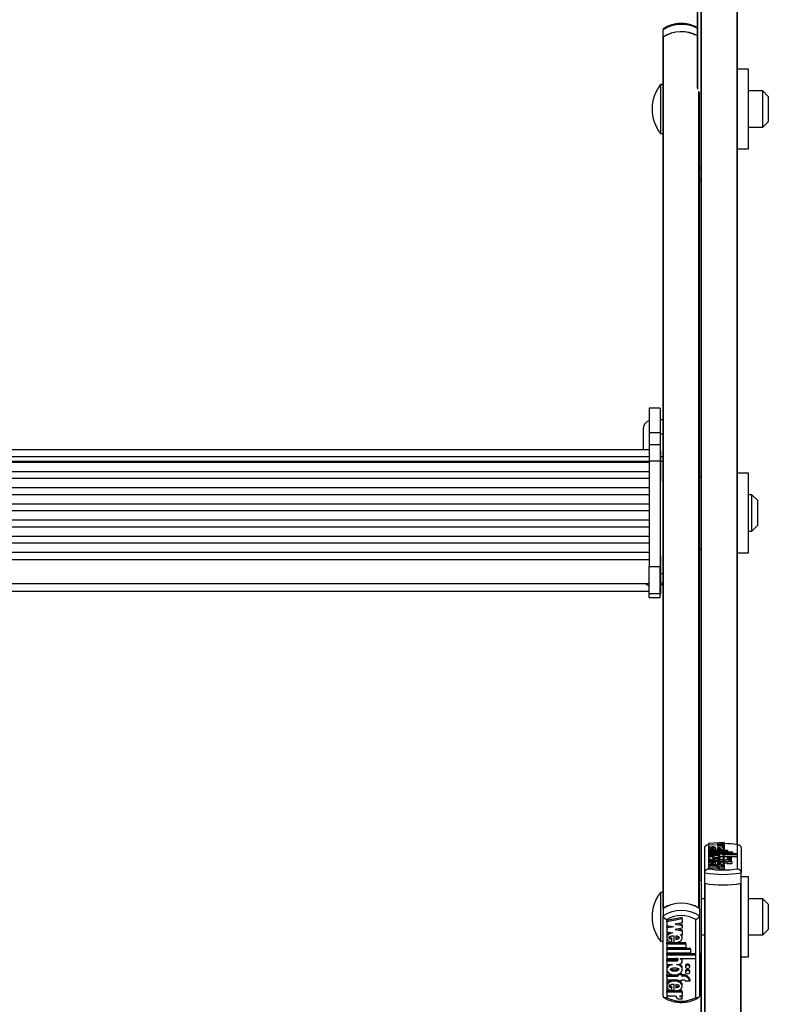
# Model space of a CAD drawing. Units: millimetres. Extents: x 5 to 415, y 4 to 293.
# Drawn here: x 53 to 66, y 66 to 85 of the extents above; entities that cross this region are included whole.
import ezdxf

# ---------------------------------------------------------------- set-up
doc = ezdxf.new("R2010")
doc.units = ezdxf.units.MM

msp = doc.modelspace()

# ---------------------------------------------------------------- linework, layer by layer
at = {"color": 7, "linetype": 'Continuous', "lineweight": 25}
for p, q in [((65.16846, 68.75219), (65.16846, 86.83845)), ((65.83513, 69.41001), (65.83513, 86.83845)), ((65.10179, 83.31709), (65.10179, 85.55552)), ((64.46846, 84.25899), (64.46846, 84.39399)), ((64.46846, 84.25899), (64.46846, 84.25253)), ((64.46846, 76.53191), (64.46846, 84.25253)), ((64.47503, 68.24377), (64.47503, 84.26347)), ((66.03513, 83.66858), (65.83513, 83.66858)), ((66.03513, 82.20192), (66.03513, 83.66858)), ((64.46846, 83.38525), (64.42179, 83.38525)), ((64.42179, 83.38525), (64.42179, 83.3453)), ((64.42179, 83.3453), (64.42179, 82.48525)), ((66.30179, 83.26858), (66.03513, 83.26858)), ((66.40179, 83.16858), (66.30179, 83.26858)), ((66.30179, 82.60192), (66.30179, 83.26858)), ((65.13513, 68.23929), (65.13513, 83.24643)), ((66.40179, 83.16858), (66.40179, 82.70192)), ((66.03513, 82.60192), (66.30179, 82.60192)), ((66.30179, 82.60192), (66.40179, 82.70192)), ((64.42179, 82.48525), (64.46846, 82.48525)), ((65.83513, 82.20192), (66.03513, 82.20192)), ((65.16846, 81.85166), (65.13155, 81.85773)), ((65.13513, 81.85709), (65.16846, 81.85166)), ((64.41513, 77.43487), (64.21513, 77.43487)), ((64.21513, 77.43487), (64.21513, 76.99194)), ((64.41513, 77.43487), (64.41513, 76.99194)), ((64.46846, 77.21932), (64.41513, 77.21932)), ((64.10179, 77.05266), (64.10179, 76.72541)), ((64.21513, 76.99194), (64.41513, 76.99194)), ((64.21513, 76.99194), (64.21513, 76.76853)), ((64.41513, 76.99194), (64.41513, 76.76853)), ((64.46846, 76.95732), (64.41513, 76.95732)), ((64.21513, 76.76853), (64.41513, 76.76853)), ((64.21513, 76.76853), (64.21513, 76.46579)), ((64.41513, 76.76853), (64.41513, 76.46579)), ((64.21513, 76.66822), (41.08179, 76.66822)), ((64.10179, 76.72541), (64.10179, 76.71932)), ((64.42846, 76.64803), (64.41513, 76.64803)), ((64.42846, 76.55369), (64.42846, 76.64803)), ((41.08179, 76.54728), (64.21513, 76.54728)), ((41.08179, 76.46169), (64.21513, 76.46169)), ((64.21513, 76.43904), (41.08179, 76.43904)), ((64.21513, 76.46579), (64.41513, 76.46579)), ((64.21513, 76.46579), (64.21513, 74.52354)), ((64.41513, 76.46579), (64.41513, 74.52354)), ((64.42846, 76.08803), (64.42846, 76.55369)), ((64.46846, 76.54155), (64.42846, 76.54155)), ((64.46846, 76.45424), (64.46846, 76.53191)), ((64.46846, 74.39053), (64.46846, 76.45424)), ((41.08179, 76.2727), (64.21513, 76.2727)), ((66.03513, 76.24372), (65.83513, 76.24372)), ((66.03513, 74.77705), (66.03513, 76.24372)), ((64.21513, 76.1419), (41.08179, 76.1419)), ((64.41513, 76.08803), (64.42846, 76.08803)), ((65.16846, 76.17705), (65.13513, 76.17705)), ((41.08179, 75.97556), (64.21513, 75.97556)), ((64.21513, 75.84476), (41.08179, 75.84476)), ((41.08179, 75.67842), (64.21513, 75.67842)), ((66.10179, 75.84372), (66.03513, 75.84372)), ((66.20179, 75.74372), (66.10179, 75.84372)), ((66.10179, 75.17705), (66.10179, 75.84372)), ((66.20179, 75.74372), (66.20179, 75.27705)), ((64.21513, 75.54761), (41.08179, 75.54761)), ((41.08179, 75.38127), (64.21513, 75.38127)), ((64.21513, 75.25047), (41.08179, 75.25047)), ((66.03513, 75.17705), (66.10179, 75.17705)), ((66.10179, 75.17705), (66.20179, 75.27705)), ((41.08179, 75.08413), (64.21513, 75.08413)), ((64.21513, 74.95333), (41.08179, 74.95333)), ((41.08179, 74.78699), (64.21513, 74.78699)), ((65.13513, 74.84372), (65.16846, 74.84372)), ((65.83513, 74.77705), (66.03513, 74.77705)), ((41.08179, 74.65591), (64.21513, 74.65591)), ((64.42846, 74.72447), (64.41513, 74.72447)), ((64.42846, 74.63013), (64.42846, 74.72447)), ((64.42846, 74.16447), (64.42846, 74.63013)), ((64.21513, 74.0281), (64.21513, 74.52354)), ((64.21513, 74.52354), (64.41513, 74.52354)), ((64.41513, 74.0281), (64.41513, 74.52354)), ((64.46846, 74.30502), (64.46846, 74.39053)), ((64.46846, 68.23929), (64.46846, 74.30502)), ((41.08179, 74.21114), (64.21513, 74.21114)), ((41.08179, 74.07216), (64.21513, 74.07216)), ((64.41513, 74.16447), (64.42846, 74.16447)), ((64.46846, 74.18986), (64.42846, 74.18986)), ((64.42846, 74.02549), (64.42846, 74.16447)), ((64.21513, 74.0281), (64.41513, 74.0281)), ((64.21513, 73.95675), (64.21513, 74.0281)), ((64.21513, 73.95675), (64.41513, 73.95675)), ((64.41513, 73.95675), (64.41513, 74.0281)), ((64.41513, 74.02549), (64.42846, 74.02549)), ((65.23513, 68.89655), (65.23513, 69.35194)), ((65.30179, 69.41001), (65.30179, 68.96832)), ((65.58891, 69.45336), (65.30312, 69.43606)), ((65.30312, 69.43606), (65.30312, 69.41564)), ((65.30312, 69.41564), (65.43316, 69.40777)), ((65.30312, 69.41564), (65.30312, 69.3999)), ((65.43316, 69.40777), (65.30312, 69.3999)), ((65.30312, 69.3999), (65.30312, 69.37948)), ((65.30312, 69.37948), (65.41394, 69.37278)), ((65.30312, 69.37948), (65.30312, 69.34702)), ((65.30312, 69.34985), (65.30312, 69.31168)), ((65.39498, 69.31994), (65.39498, 69.33723)), ((65.43916, 69.3181), (65.43916, 69.35534)), ((65.58891, 69.43094), (65.45887, 69.42307)), ((65.45887, 69.42307), (65.58891, 69.41519)), ((65.58891, 69.40024), (65.45887, 69.39237)), ((65.45887, 69.39237), (65.58891, 69.38449)), ((65.46791, 69.35487), (65.46791, 69.3367)), ((65.55172, 69.36444), (65.58891, 69.36219)), ((65.58891, 69.45336), (65.58891, 69.43094)), ((65.58891, 69.43094), (65.58891, 69.41519)), ((65.58891, 69.41519), (65.58891, 69.40024)), ((65.58891, 69.40024), (65.58891, 69.38449)), ((65.58891, 69.38449), (65.58891, 69.36219)), ((65.58891, 69.36219), (65.58891, 69.32973)), ((65.58891, 69.31168), (65.58891, 69.34985)), ((65.83513, 68.96832), (65.83513, 69.41001)), ((65.90179, 69.35194), (65.90179, 68.89655)), ((65.30312, 69.31168), (65.30312, 69.29121)), ((65.30312, 69.31168), (65.65112, 69.31168)), ((65.30312, 69.29121), (65.30312, 69.2803)), ((65.30312, 69.29121), (65.65112, 69.29121)), ((65.30312, 69.2803), (65.74112, 69.2803)), ((65.30312, 69.2803), (65.30312, 69.25983)), ((65.30312, 69.25983), (65.30312, 69.24891)), ((65.30312, 69.25983), (65.74112, 69.25983)), ((65.30312, 69.24891), (65.30312, 69.22845)), ((65.30312, 69.24891), (65.8305, 69.24891)), ((65.30312, 69.22845), (65.47001, 69.22845)), ((65.30312, 69.22845), (65.30312, 69.2148)), ((65.30312, 69.2148), (65.30312, 69.19434)), ((65.30312, 69.2148), (65.46912, 69.2148)), ((65.30312, 69.19434), (65.40926, 69.19434)), ((65.30312, 69.19434), (65.30312, 69.16188)), ((65.30312, 69.16974), (65.30312, 69.12917)), ((65.43916, 69.32288), (65.38509, 69.32099)), ((65.39498, 69.31994), (65.39498, 69.31168)), ((65.43916, 69.3181), (65.43916, 69.31168)), ((65.48276, 69.19434), (65.51391, 69.19434)), ((65.55033, 69.22845), (65.8305, 69.22845)), ((65.55033, 69.22845), (65.55033, 69.2263)), ((65.58891, 69.17893), (65.58891, 69.21139)), ((65.58891, 69.19599), (65.8305, 69.19599)), ((65.58891, 69.12917), (65.58891, 69.16974)), ((65.64591, 69.18069), (65.64591, 69.15067)), ((65.64591, 69.15067), (65.64591, 69.1266)), ((65.65112, 69.31168), (65.65112, 69.29121)), ((65.65112, 69.29121), (65.65112, 69.2803)), ((65.72391, 69.15067), (65.72391, 69.18069)), ((65.72391, 69.11821), (65.72391, 69.15067)), ((65.74112, 69.2803), (65.74112, 69.25983)), ((65.74112, 69.25983), (65.74112, 69.24891)), ((65.8305, 69.24891), (65.8305, 69.22845)), ((65.8305, 69.22845), (65.8305, 69.19599)), ((65.30312, 69.12884), (65.30312, 69.10701)), ((65.30312, 69.12884), (65.50491, 69.12884)), ((65.30312, 69.10701), (65.50491, 69.10701)), ((65.30312, 69.10701), (65.30312, 69.07455)), ((65.30312, 69.07559), (65.30312, 69.03714)), ((65.30312, 69.03714), (65.30312, 69.01535)), ((65.58891, 69.03714), (65.30312, 69.03714)), ((65.45897, 69.01535), (65.30312, 69.01535)), ((65.30312, 69.01535), (65.30312, 68.98289)), ((65.45897, 68.98289), (65.30312, 68.98289)), ((65.30529, 69.13319), (65.30435, 69.1294)), ((65.39498, 69.04545), (65.39498, 69.06293)), ((65.43916, 69.04865), (65.39498, 69.04711)), ((65.39498, 69.04545), (65.39498, 69.03714)), ((65.43916, 69.0436), (65.43916, 69.08111)), ((65.43916, 69.0436), (65.43916, 69.03714)), ((65.45897, 69.01535), (65.45897, 68.98289)), ((65.46791, 69.08064), (65.46791, 69.06243)), ((65.58914, 68.99674), (65.49914, 68.99674)), ((65.49914, 68.99674), (65.49914, 68.96428)), ((65.50491, 69.13498), (65.50491, 69.12884)), ((65.57691, 69.13498), (65.50491, 69.13498)), ((65.50491, 69.10701), (65.50491, 69.10087)), ((65.57691, 69.10087), (65.50491, 69.10087)), ((65.58891, 69.01535), (65.53811, 69.01535)), ((65.57691, 69.13498), (65.57691, 69.12884)), ((65.57691, 69.12884), (65.59491, 69.12884)), ((65.57691, 69.10701), (65.59491, 69.10701)), ((65.57691, 69.10701), (65.57691, 69.10087)), ((65.57691, 69.10087), (65.57691, 69.08157)), ((65.58753, 69.03623), (65.58666, 69.03904)), ((65.58891, 69.03714), (65.58891, 69.07559)), ((65.58891, 69.07455), (65.59491, 69.07455)), ((65.58891, 69.03714), (65.58891, 69.01535)), ((65.58891, 69.01535), (65.58891, 68.99837)), ((65.58914, 68.99674), (65.58914, 68.96428)), ((65.59491, 69.10701), (65.59491, 69.07455)), ((65.6406, 69.10087), (65.73116, 69.10087)), ((65.6406, 69.10087), (65.6406, 69.06841)), ((65.6406, 69.06841), (65.73116, 69.06841)), ((65.73116, 69.10087), (65.73116, 69.06841)), ((65.23513, 68.70179), (65.23513, 68.89655)), ((65.58914, 68.96428), (65.49914, 68.96428)), ((65.90179, 68.70179), (65.90179, 68.89655)), ((66.03513, 68.81886), (65.90179, 68.81886)), ((66.03513, 67.35219), (66.03513, 68.81886)), ((65.16846, 68.75219), (65.13513, 68.75219)), ((65.16846, 68.75219), (65.16846, 67.41886)), ((65.23513, 51.21528), (65.23513, 68.70179)), ((65.90179, 51.21528), (65.90179, 68.70179)), ((64.46846, 68.53553), (64.42179, 68.53553)), ((64.42179, 68.53553), (64.42179, 67.63553)), ((65.23513, 68.41886), (65.16846, 68.41886)), ((66.30179, 68.41886), (66.03513, 68.41886)), ((66.40179, 68.31886), (66.30179, 68.41886)), ((66.30179, 67.75219), (66.30179, 68.41886)), ((66.40179, 68.31886), (66.40179, 67.85614)), ((64.46846, 68.23929), (64.46846, 68.1043)), ((64.46846, 66.62678), (64.46846, 68.1043)), ((64.82224, 68.07239), (64.53645, 68.01627)), ((64.82224, 68.04989), (64.82224, 68.07239)), ((65.13513, 68.23929), (65.13513, 68.1043)), ((65.13513, 68.1043), (65.13513, 66.62678)), ((64.53513, 68.03708), (64.53513, 66.604)), ((64.82224, 68.04989), (64.53645, 67.99377)), ((64.53645, 67.99377), (64.53645, 68.01627)), ((64.53645, 67.99377), (64.53645, 67.92753)), ((64.53645, 67.92753), (64.66649, 67.90199)), ((64.6092, 67.91324), (64.53645, 67.89895)), ((64.66649, 67.90199), (64.53645, 67.87645)), ((64.53645, 67.87645), (64.53645, 67.89895)), ((64.82224, 67.97716), (64.6922, 67.95162)), ((64.6922, 67.95162), (64.82224, 67.92608)), ((64.74948, 67.96287), (64.82224, 67.94858)), ((64.82224, 68.04989), (64.82224, 67.97716)), ((64.82224, 67.92608), (64.82224, 67.94858)), ((64.82224, 67.92608), (64.82224, 67.87755)), ((65.06846, 66.604), (65.06846, 68.03708)), ((64.53645, 67.87645), (64.53645, 67.81021)), ((64.53645, 67.81021), (64.64727, 67.78845)), ((64.53645, 67.7262), (64.53645, 67.69808)), ((64.67249, 67.61106), (64.67249, 67.73188)), ((64.82224, 67.87755), (64.6922, 67.85201)), ((64.6922, 67.85201), (64.82224, 67.82647)), ((64.70124, 67.73037), (64.70124, 67.67141)), ((64.74948, 67.86326), (64.82224, 67.84897)), ((64.78505, 67.76139), (64.82224, 67.75409)), ((64.82224, 67.82647), (64.82224, 67.84897)), ((64.82224, 67.82647), (64.82224, 67.75409)), ((64.82224, 67.69808), (64.82224, 67.7262)), ((65.16846, 67.75219), (65.23513, 67.75219)), ((66.03513, 67.75219), (66.30179, 67.75219)), ((66.30179, 67.75219), (66.40179, 67.85219)), ((66.40179, 67.85614), (66.40179, 67.85219)), ((64.42179, 67.63553), (64.46846, 67.63553)), ((64.53645, 67.61272), (64.67249, 67.61272)), ((64.53645, 67.59022), (64.53645, 67.61272)), ((64.53645, 67.59022), (64.53645, 67.52381)), ((64.53645, 67.59022), (64.88445, 67.59022)), ((64.53645, 67.52381), (64.88445, 67.52381)), ((64.62831, 67.67312), (64.62831, 67.69562)), ((64.62831, 67.61702), (64.62831, 67.67312)), ((64.69785, 67.61272), (64.88445, 67.61272)), ((64.88445, 67.59022), (64.88445, 67.61272)), ((64.88445, 67.59022), (64.88445, 67.52381)), ((64.53645, 67.5109), (64.97445, 67.5109)), ((64.53645, 67.4884), (64.53645, 67.5109)), ((64.53645, 67.4884), (64.97445, 67.4884)), ((64.53645, 67.4884), (64.53645, 67.42199)), ((64.53645, 67.42199), (64.97445, 67.42199)), ((64.53645, 67.40908), (65.06383, 67.40908)), ((64.53645, 67.38658), (64.53645, 67.40908)), ((64.53645, 67.38658), (64.53645, 67.32018)), ((64.53645, 67.38658), (65.06383, 67.38658)), ((64.97445, 67.4884), (64.97445, 67.5109)), ((64.97445, 67.4884), (64.97445, 67.42199)), ((65.06383, 67.38658), (65.06383, 67.40908)), ((65.06383, 67.38658), (65.06383, 67.32018)), ((65.13513, 67.41886), (65.16846, 67.41886)), ((65.16846, 65.18043), (65.16846, 67.41886)), ((65.90179, 67.35219), (66.03513, 67.35219)), ((64.53645, 67.32018), (64.70335, 67.32018)), ((64.53645, 67.2984), (64.70245, 67.2984)), ((64.53645, 67.2759), (64.53645, 67.2984)), ((64.53645, 67.2759), (64.53645, 67.2095)), ((64.53645, 67.2759), (64.70245, 67.2759)), ((64.53645, 67.2095), (64.64259, 67.2095)), ((64.70245, 67.2759), (64.70245, 67.2984)), ((64.7161, 67.2095), (64.74724, 67.2095)), ((64.78366, 67.32018), (65.06383, 67.32018)), ((64.78366, 67.32018), (64.78366, 67.31322)), ((64.82225, 67.26484), (64.82225, 67.28734)), ((64.87924, 67.18773), (64.87924, 67.16523)), ((64.95724, 67.16523), (64.95724, 67.18773)), ((64.53645, 67.14184), (64.53645, 67.11372)), ((64.53645, 67.0195), (64.73824, 67.0195)), ((64.53645, 66.997), (64.53645, 67.0195)), ((64.53645, 66.997), (64.53645, 66.92617)), ((64.53645, 66.997), (64.73824, 66.997)), ((64.73824, 67.01692), (64.73824, 67.02996)), ((64.81024, 67.01692), (64.73824, 67.01692)), ((64.73824, 67.01692), (64.73824, 66.997)), ((64.81024, 67.03942), (64.76172, 67.03942)), ((64.81024, 67.01692), (64.81024, 67.03942)), ((64.81024, 67.0195), (64.82824, 67.0195)), ((64.81024, 67.01692), (64.81024, 66.997)), ((64.81024, 66.997), (64.82824, 66.997)), ((64.82224, 67.11372), (64.82224, 67.14184)), ((64.82824, 66.997), (64.82824, 67.0195)), ((64.87924, 67.09033), (64.87924, 67.06783)), ((64.95724, 67.06783), (64.95724, 67.09033)), ((64.53645, 66.92617), (64.73824, 66.92617)), ((64.53645, 66.83638), (64.53645, 66.80826)), ((64.62831, 66.78315), (64.62831, 66.80565)), ((64.67249, 66.72043), (64.67249, 66.84212)), ((64.70124, 66.8406), (64.70124, 66.78154)), ((64.73824, 66.92617), (64.73824, 66.90625)), ((64.81024, 66.90625), (64.73824, 66.90625)), ((64.81024, 66.92617), (64.82824, 66.92617)), ((64.81024, 66.92617), (64.81024, 66.90625)), ((64.82224, 66.80826), (64.82224, 66.83638)), ((64.87393, 66.90625), (64.96449, 66.90625)), ((64.96449, 66.90625), (64.96449, 66.92875)), ((64.67249, 66.72197), (64.53645, 66.72197)), ((64.53645, 66.69947), (64.53645, 66.72197)), ((64.53645, 66.69947), (64.53645, 66.62876)), ((64.82224, 66.69947), (64.53645, 66.69947)), ((64.6923, 66.62876), (64.53645, 66.62876)), ((64.62831, 66.72644), (64.62831, 66.78315)), ((64.82224, 66.72197), (64.6894, 66.72197)), ((64.82224, 66.62876), (64.77144, 66.62876)), ((64.82224, 66.69947), (64.82224, 66.72197)), ((64.82224, 66.69947), (64.82224, 66.62876)), ((64.82247, 66.5684), (64.73247, 66.5684)), ((64.82247, 66.5684), (64.82247, 66.5909))]:
    msp.add_line(p, q, dxfattribs=at)
at = {"color": 8, "linetype": 'Continuous', "lineweight": 25}
for p, q in [((65.17503, 68.41886), (65.17503, 86.83707)), ((65.82855, 69.41122), (65.82855, 86.83707)), ((65.10836, 83.29977), (65.10836, 85.88885)), ((65.12855, 68.24377), (65.12855, 83.26703)), ((65.13513, 81.66233), (65.16846, 81.6569)), ((64.46846, 76.45424), (64.42846, 76.45424)), ((64.46846, 74.39053), (64.42846, 74.39053)), ((64.46846, 74.21674), (64.42846, 74.21674)), ((65.47001, 69.22845), (65.47001, 69.21483)), ((65.2417, 51.24245), (65.2417, 68.70041)), ((65.89522, 51.24249), (65.89522, 68.70041)), ((65.17503, 65.16311), (65.17503, 67.75219))]:
    msp.add_line(p, q, dxfattribs=at)
at = {"color": 7, "linetype": 'Continuous', "lineweight": 25, "flags": 128}
for points in [[(64.10179, 76.71932), (64.10499, 76.68681), (64.11077, 76.66535)], [(65.51391, 69.19434), (65.53816, 69.19525), (65.55981, 69.1979), (65.57653, 69.202), (65.58651, 69.20711), (65.5887, 69.21268), (65.58284, 69.21812), (65.56958, 69.22282), (65.55033, 69.2263)], [(65.58387, 69.17278), (65.58651, 69.17465), (65.58891, 69.17893)], [(65.64591, 69.18069), (65.64887, 69.1773), (65.65733, 69.17442), (65.66998, 69.1725), (65.68491, 69.17182), (65.69983, 69.1725), (65.71248, 69.17442), (65.72094, 69.1773), (65.72391, 69.18069), (65.72094, 69.18409), (65.71248, 69.18696), (65.69983, 69.18889), (65.68491, 69.18956), (65.66998, 69.18889), (65.65733, 69.18696), (65.64887, 69.18409), (65.64591, 69.18069)], [(65.64591, 69.15067), (65.64887, 69.14728), (65.65733, 69.1444), (65.66998, 69.14248), (65.68491, 69.1418), (65.69983, 69.14248), (65.71248, 69.1444), (65.72094, 69.14728), (65.72391, 69.15067), (65.72094, 69.15407), (65.71248, 69.15694), (65.69983, 69.15887), (65.68491, 69.15954), (65.66998, 69.15887), (65.65733, 69.15694), (65.64887, 69.15407), (65.64591, 69.15067)], [(65.49914, 68.99674), (65.49853, 68.99942), (65.49657, 69.00207), (65.49328, 69.00465), (65.4887, 69.00712), (65.48289, 69.00946), (65.47593, 69.01163), (65.46792, 69.0136), (65.45897, 69.01535)], [(65.49914, 68.96428), (65.49853, 68.96696), (65.49657, 68.96961), (65.49328, 68.97219), (65.4887, 68.97466), (65.48289, 68.977), (65.47593, 68.97917), (65.46792, 68.98114), (65.45897, 68.98289)], [(65.58914, 68.99674), (65.58834, 68.99963), (65.58576, 69.00246), (65.58145, 69.00518), (65.5755, 69.00773), (65.56803, 69.01007), (65.55919, 69.01214), (65.54915, 69.01392), (65.53811, 69.01535)], [(65.7135, 69.11218), (65.72094, 69.11482), (65.72391, 69.11821)], [(64.74724, 67.2095), (64.7715, 67.21247), (64.79315, 67.22107), (64.80986, 67.23438), (64.81985, 67.25096), (64.82203, 67.26903), (64.81617, 67.28665), (64.80291, 67.30193), (64.78366, 67.31322)], [(64.95724, 67.18773), (64.95427, 67.19874), (64.94582, 67.20807), (64.93316, 67.21431), (64.91824, 67.2165), (64.90331, 67.21431), (64.89066, 67.20807), (64.88221, 67.19874), (64.87924, 67.18773)], [(64.87924, 67.16523), (64.88221, 67.15422), (64.89066, 67.14488), (64.90331, 67.13864), (64.91824, 67.13645), (64.93316, 67.13864), (64.94582, 67.14488), (64.95427, 67.15422), (64.95724, 67.16523), (64.95427, 67.17624), (64.94582, 67.18557), (64.93316, 67.19181), (64.91824, 67.194), (64.90331, 67.19181), (64.89066, 67.18557), (64.88221, 67.17624), (64.87924, 67.16523)], [(64.95724, 67.09033), (64.95427, 67.10134), (64.94582, 67.11068), (64.93316, 67.11692), (64.91824, 67.11911), (64.90331, 67.11692), (64.89066, 67.11068), (64.88221, 67.10134), (64.87924, 67.09033)], [(64.87924, 67.06783), (64.88221, 67.05682), (64.89066, 67.04749), (64.90331, 67.04125), (64.91824, 67.03906), (64.93316, 67.04125), (64.94582, 67.04749), (64.95427, 67.05682), (64.95724, 67.06783), (64.95427, 67.07885), (64.94582, 67.08818), (64.93316, 67.09442), (64.91824, 67.09661), (64.90331, 67.09442), (64.89066, 67.08818), (64.88221, 67.07885), (64.87924, 67.06783)]]:
    msp.add_lwpolyline(points, dxfattribs=at)
at = {"color": 8, "linetype": 'Continuous', "lineweight": 25}
msp.add_arc((64.80276, 83.87555), 0.61688, 61.003949, 122.81455, dxfattribs=at)
at = {"color": 7, "linetype": 'Continuous', "lineweight": 25}
for centre, radius, start, end in [((64.80276, 83.74055), 0.61688, 61.003949, 122.81455), ((64.80255, 83.73917), 0.61819, 61.048795, 121.99233), ((64.48189, 84.2519), 0.01345, 120.687593, 177.307585), ((65.00082, 82.93525), 0.73333, 142.147097, 217.852903), ((64.26846, 77.05266), 0.16667, 108.662925, 180), ((64.26846, 74.32715), 0.16667, 224.113813, 251.337075), ((65.58279, 67.94834), 1.48329, 80.20537, 89.763841), ((65.56846, 70.56016), 1.61402, 260.490063, 279.509937), ((65.62297, 68.9197), 0.21102, 59.156129, 97.641806), ((65.59981, 68.97042), 0.13668, 72.637058, 92.056962), ((65.59981, 68.93796), 0.13668, 72.637058, 92.056962), ((65.56846, 70.68364), 1.81791, 259.434396, 280.565604), ((65.56846, 70.48888), 1.81791, 259.434396, 280.565604), ((65.56846, 70.50379), 1.83274, 259.729716, 280.270284), ((65.00082, 68.08553), 0.73333, 142.147097, 217.852903), ((64.80179, 67.72497), 0.61289, 57.052465, 122.947535), ((64.80179, 67.72277), 0.61499, 57.90485, 122.09515), ((64.80179, 67.58998), 0.61289, 57.052465, 122.947535), ((64.80179, 67.57288), 0.53535, 60.124535, 119.875465), ((64.77624, 67.28652), 0.04601, 1.019517, 47.019198), ((64.84172, 66.89209), 0.12813, 16.6272, 96.040164), ((64.84172, 66.86959), 0.12813, 16.6272, 96.040164), ((64.8306, 66.86921), 0.05701, 40.519112, 92.36959), ((64.66166, 66.56483), 0.0709, 2.890739, 64.395706), ((64.75461, 66.56279), 0.06809, 4.73017, 75.689592), ((64.7664, 66.58996), 0.05608, 0.965113, 43.793558), ((64.80179, 67.06821), 0.53535, 240.124535, 299.875465)]:
    msp.add_arc(centre, radius, start, end, dxfattribs=at)
for points, knots in [([(64.48003, 84.41546), (64.47854, 84.41441), (64.47517, 84.41201), (64.47156, 84.40707), (64.46894, 84.40099), (64.46862, 84.39634), (64.46846, 84.39399)], [0, 0, 0, 0, 0.20825112, 0.47363241, 0.7339294, 1, 1, 1, 1]), ([(65.10179, 84.42882), (65.09698, 84.43191), (65.06607, 84.45173), (65.00026, 84.47901), (64.90352, 84.50359), (64.80163, 84.51162), (64.69962, 84.50347), (64.6019, 84.47892), (64.52626, 84.44589), (64.4865, 84.41965), (64.4729, 84.41068)], [0, 0, 0, 0, 0.02730484, 0.17541266, 0.32405157, 0.47301867, 0.62225483, 0.77186573, 0.92195904, 1, 1, 1, 1]), ([(65.16846, 81.61076), (65.16831, 81.61075), (65.16488, 81.61039), (65.15806, 81.61018), (65.14812, 81.6115), (65.14034, 81.61348), (65.13621, 81.61563), (65.13513, 81.6162)], [0, 0, 0, 0, 0.01254559, 0.29820993, 0.58931292, 0.89200983, 1, 1, 1, 1]), ([(65.23513, 69.35194), (65.23528, 69.35531), (65.2356, 69.36213), (65.23816, 69.37182), (65.24215, 69.38084), (65.24757, 69.38893), (65.25374, 69.39538), (65.25888, 69.39934), (65.26234, 69.40157), (65.26526, 69.40328), (65.26912, 69.40519), (65.27397, 69.4071), (65.27817, 69.40834), (65.28154, 69.40911), (65.2848, 69.40971), (65.28886, 69.41022), (65.29381, 69.41046), (65.29799, 69.41035), (65.30066, 69.41013), (65.30165, 69.41003), (65.30179, 69.41001)], [0, 0, 0, 0, 0.09489084, 0.19190422, 0.28674216, 0.38351588, 0.48148977, 0.55620632, 0.58135264, 0.6076063, 0.66030643, 0.7136571, 0.76765906, 0.79476521, 0.81956267, 0.86929831, 0.91951216, 0.97020712, 0.99563355, 1, 1, 1, 1]), ([(65.41394, 69.37278), (65.3995, 69.37185), (65.37126, 69.37004), (65.336, 69.3642), (65.31191, 69.35656), (65.30093, 69.34777), (65.30542, 69.33873), (65.32407, 69.33051), (65.35474, 69.32372), (65.38133, 69.32122), (65.39498, 69.31994)], [0, 0, 0, 0, 0.13533358, 0.26452119, 0.38686998, 0.50444737, 0.62090665, 0.74090314, 0.86692376, 1, 1, 1, 1]), ([(65.43916, 69.35534), (65.41753, 69.35504), (65.38757, 69.35461), (65.35662, 69.35133), (65.34614, 69.34884), (65.3423, 69.34698), (65.34189, 69.34529), (65.3443, 69.34337), (65.35304, 69.34084), (65.37123, 69.33858), (65.38654, 69.33771), (65.39498, 69.33723)], [0, 0, 0, 0, 0.3527636, 0.48852009, 0.54640087, 0.59913408, 0.63258225, 0.6667584, 0.74113187, 0.85730659, 1, 1, 1, 1]), ([(65.43916, 69.3181), (65.45325, 69.31821), (65.4812, 69.31843), (65.5203, 69.32172), (65.55334, 69.32685), (65.57686, 69.33377), (65.58949, 69.34172), (65.5892, 69.35005), (65.57673, 69.35808), (65.56017, 69.36229), (65.55172, 69.36444)], [0, 0, 0, 0, 0.13734951, 0.27235042, 0.40167954, 0.52456004, 0.64269381, 0.75874341, 0.87697407, 1, 1, 1, 1]), ([(65.46791, 69.3367), (65.48402, 69.33735), (65.50627, 69.33825), (65.52699, 69.34174), (65.53296, 69.344), (65.53467, 69.34579), (65.53296, 69.34758), (65.52699, 69.34983), (65.50627, 69.35332), (65.48402, 69.35422), (65.46791, 69.35487)], [0, 0, 0, 0, 0.29250359, 0.40384883, 0.45359037, 0.5, 0.54640963, 0.59615117, 0.70749641, 1, 1, 1, 1]), ([(65.83513, 69.41001), (65.83527, 69.41003), (65.83624, 69.41013), (65.83885, 69.41034), (65.84298, 69.41046), (65.84793, 69.41023), (65.85204, 69.40972), (65.85533, 69.40912), (65.85865, 69.40836), (65.86279, 69.40715), (65.86765, 69.40526), (65.87157, 69.40332), (65.87661, 69.40039), (65.88189, 69.39651), (65.88652, 69.39189), (65.89066, 69.38695), (65.89474, 69.3809), (65.89871, 69.37195), (65.9013, 69.36221), (65.90163, 69.35539), (65.90179, 69.35194)], [0, 0, 0, 0, 0.00436643, 0.02916956, 0.07890952, 0.12911805, 0.17980706, 0.20523379, 0.2315029, 0.28421517, 0.33755199, 0.39153819, 0.4186453, 0.516643, 0.59133906, 0.61648637, 0.71134409, 0.80809684, 0.90299595, 1, 1, 1, 1]), ([(65.40926, 69.19434), (65.39317, 69.19307), (65.36154, 69.19058), (65.32515, 69.18263), (65.30402, 69.17268), (65.30121, 69.16171), (65.31761, 69.15132), (65.35012, 69.14279), (65.39501, 69.13734), (65.44601, 69.13532), (65.49701, 69.13734), (65.5419, 69.14279), (65.57441, 69.15132), (65.59081, 69.16171), (65.588, 69.17268), (65.56688, 69.18263), (65.53048, 69.19058), (65.49885, 69.19307), (65.48276, 69.19434)], [0, 0, 0, 0, 0.06481412, 0.12741987, 0.1881607, 0.24781267, 0.30814648, 0.37015103, 0.43443872, 0.5, 0.56556128, 0.62984897, 0.69185352, 0.75218733, 0.8118393, 0.87258013, 0.93518588, 1, 1, 1, 1]), ([(65.51991, 69.16568), (65.51956, 69.16638), (65.51883, 69.16781), (65.51177, 69.17056), (65.49667, 69.1734), (65.47276, 69.17528), (65.44601, 69.1759), (65.41924, 69.17528), (65.39539, 69.1734), (65.38014, 69.17056), (65.37336, 69.16781), (65.37151, 69.16568), (65.37336, 69.16355), (65.38014, 69.16081), (65.39539, 69.15797), (65.41924, 69.15608), (65.44601, 69.15546), (65.47276, 69.15608), (65.49667, 69.15797), (65.51177, 69.16081), (65.51883, 69.16355), (65.51956, 69.16499), (65.51991, 69.16568)], [0, 0, 0, 0, 0.0243519, 0.05042335, 0.10938111, 0.17693615, 0.25, 0.32306385, 0.39061889, 0.44957665, 0.4756481, 0.5, 0.5243519, 0.55042335, 0.60938111, 0.67693615, 0.75, 0.82306385, 0.89061889, 0.94957665, 0.9756481, 1, 1, 1, 1]), ([(65.46912, 69.2148), (65.47455, 69.21488), (65.48526, 69.21505), (65.49857, 69.21624), (65.50771, 69.21791), (65.51303, 69.21963), (65.51505, 69.22144), (65.51391, 69.22306), (65.50994, 69.22493), (65.5007, 69.22689), (65.48607, 69.2282), (65.47541, 69.22837), (65.47001, 69.22845)], [0, 0, 0, 0, 0.13707678, 0.27081088, 0.35387003, 0.43053369, 0.50162361, 0.5546151, 0.61011742, 0.73075098, 0.86357114, 1, 1, 1, 1]), ([(65.23513, 68.89655), (65.23528, 68.89994), (65.2356, 68.90683), (65.23815, 68.91701), (65.24214, 68.92683), (65.24756, 68.93599), (65.25431, 68.94441), (65.26231, 68.95193), (65.27148, 68.95835), (65.28128, 68.96328), (65.29134, 68.96665), (65.29815, 68.96792), (65.30165, 68.9683), (65.30179, 68.96832)], [0, 0, 0, 0, 0.09456794, 0.19197175, 0.28651781, 0.3836509, 0.48135104, 0.58150181, 0.68685801, 0.79481927, 0.8942664, 0.99563201, 1, 1, 1, 1]), ([(65.43916, 69.0436), (65.45695, 69.04382), (65.49202, 69.04427), (65.53915, 69.04951), (65.57372, 69.05764), (65.59112, 69.06784), (65.5876, 69.07863), (65.56444, 69.08833), (65.52506, 69.09557), (65.47552, 69.09954), (65.42201, 69.09976), (65.37178, 69.09613), (65.33098, 69.08923), (65.30601, 69.07972), (65.30021, 69.06896), (65.3157, 69.05868), (65.34835, 69.05003), (65.37913, 69.04701), (65.39498, 69.04545)], [0, 0, 0, 0, 0.067449952, 0.132969084, 0.194683929, 0.253380369, 0.31101957, 0.37053394, 0.433481328, 0.49990599, 0.567473215, 0.634134968, 0.697499132, 0.757311316, 0.815028646, 0.87349335, 0.934830416, 1, 1, 1, 1]), ([(65.43916, 69.08111), (65.41741, 69.0808), (65.38731, 69.08038), (65.3562, 69.07708), (65.34567, 69.07457), (65.34183, 69.0727), (65.34145, 69.071), (65.3439, 69.06907), (65.35273, 69.06654), (65.37106, 69.06428), (65.38648, 69.06341), (65.39498, 69.06293)], [0, 0, 0, 0, 0.35267237, 0.48838409, 0.54622161, 0.59890351, 0.63232698, 0.6664975, 0.74088463, 0.85716412, 1, 1, 1, 1]), ([(65.46791, 69.06243), (65.48403, 69.06309), (65.50628, 69.064), (65.527, 69.06749), (65.53296, 69.06975), (65.53467, 69.07154), (65.53296, 69.07334), (65.527, 69.07559), (65.50628, 69.07909), (65.48403, 69.07999), (65.46791, 69.08064)], [0, 0, 0, 0, 0.29250446, 0.40388021, 0.45364472, 0.50007894, 0.54650417, 0.59625237, 0.70758828, 1, 1, 1, 1]), ([(65.83513, 68.96832), (65.83527, 68.9683), (65.83871, 68.96793), (65.84551, 68.96666), (65.8555, 68.96333), (65.86536, 68.9584), (65.87447, 68.95204), (65.88255, 68.94447), (65.88925, 68.93614), (65.89473, 68.92692), (65.8987, 68.91719), (65.9013, 68.90693), (65.90163, 68.90005), (65.90179, 68.89655)], [0, 0, 0, 0, 0.004368, 0.10382767, 0.20518091, 0.31057081, 0.4184983, 0.51623268, 0.61634909, 0.71092371, 0.80802814, 0.90260849, 1, 1, 1, 1]), ([(64.46846, 68.1043), (64.46862, 68.1019), (64.46894, 68.09705), (64.47149, 68.08934), (64.47548, 68.08153), (64.48091, 68.0738), (64.48708, 68.06689), (64.49221, 68.0621), (64.49567, 68.05918), (64.4986, 68.05682), (64.50245, 68.05394), (64.5073, 68.05065), (64.5115, 68.04807), (64.51487, 68.04616), (64.51814, 68.0444), (64.52219, 68.04236), (64.52715, 68.04013), (64.53133, 68.03845), (64.53399, 68.03748), (64.53498, 68.03713), (64.53513, 68.03708)], [0, 0, 0, 0, 0.09489084, 0.19190422, 0.28674216, 0.38351588, 0.48148977, 0.55620632, 0.58135264, 0.6076063, 0.66030643, 0.7136571, 0.76765906, 0.79476521, 0.81956267, 0.86929831, 0.91951216, 0.97020712, 0.99563355, 1, 1, 1, 1]), ([(65.06846, 68.03708), (65.0686, 68.03713), (65.06957, 68.03747), (65.07218, 68.03843), (65.07631, 68.04008), (65.08127, 68.0423), (65.08538, 68.04436), (65.08867, 68.04613), (65.09199, 68.04802), (65.09613, 68.05055), (65.10098, 68.05383), (65.1049, 68.05675), (65.10994, 68.06081), (65.11523, 68.0656), (65.11985, 68.07063), (65.124, 68.07569), (65.12807, 68.08148), (65.13205, 68.08923), (65.13463, 68.09699), (65.13496, 68.10184), (65.13513, 68.1043)], [0, 0, 0, 0, 0.00436643, 0.029169564, 0.07890952, 0.129118055, 0.179807065, 0.205233788, 0.231502899, 0.284215175, 0.337551993, 0.391538186, 0.418645299, 0.516643003, 0.591339064, 0.616486372, 0.711344094, 0.808096838, 0.902995949, 1, 1, 1, 1]), ([(64.64727, 67.78845), (64.63283, 67.78544), (64.6046, 67.77957), (64.56933, 67.76064), (64.54524, 67.73584), (64.53427, 67.70731), (64.53875, 67.67798), (64.5574, 67.65133), (64.58807, 67.6293), (64.61466, 67.62119), (64.62831, 67.61702)], [0, 0, 0, 0, 0.13533358, 0.26452119, 0.38686998, 0.50444737, 0.62090665, 0.74090314, 0.86692376, 1, 1, 1, 1]), ([(64.60046, 67.79764), (64.58985, 67.79274), (64.56767, 67.7825), (64.54615, 67.75823), (64.53515, 67.73705), (64.53731, 67.72551), (64.53769, 67.72349)], [0, 0, 0, 0, 0.297437554, 0.621895285, 0.933699734, 1, 1, 1, 1]), ([(64.67249, 67.73188), (64.65086, 67.73089), (64.62091, 67.72953), (64.58995, 67.71888), (64.57947, 67.71078), (64.57563, 67.70476), (64.57523, 67.69926), (64.57764, 67.69304), (64.58637, 67.68484), (64.60456, 67.6775), (64.61987, 67.67468), (64.62831, 67.67312)], [0, 0, 0, 0, 0.3527636, 0.48852009, 0.54640087, 0.59913408, 0.63258225, 0.6667584, 0.74113187, 0.85730659, 1, 1, 1, 1]), ([(64.57567, 67.72338), (64.57561, 67.72286), (64.57538, 67.72081), (64.57783, 67.71553), (64.58627, 67.70734), (64.6046, 67.7), (64.61989, 67.69718), (64.62831, 67.69562)], [0, 0, 0, 0, 0.03052081, 0.12069901, 0.316943, 0.623485, 1, 1, 1, 1]), ([(64.67249, 67.61106), (64.68658, 67.61142), (64.71454, 67.61213), (64.75363, 67.6228), (64.78667, 67.63945), (64.8102, 67.6619), (64.82282, 67.68769), (64.82254, 67.71473), (64.81006, 67.74078), (64.7935, 67.75443), (64.78505, 67.76139)], [0, 0, 0, 0, 0.13734951, 0.27235042, 0.40167954, 0.52456004, 0.64269381, 0.75874341, 0.87697407, 1, 1, 1, 1]), ([(64.70124, 67.67141), (64.71736, 67.67353), (64.7396, 67.67645), (64.76032, 67.68776), (64.76629, 67.69508), (64.768, 67.70089), (64.76629, 67.7067), (64.76032, 67.71402), (64.7396, 67.72534), (64.71736, 67.72825), (64.70124, 67.73037)], [0, 0, 0, 0, 0.29250359, 0.40384883, 0.45359037, 0.5, 0.54640963, 0.59615117, 0.70749641, 1, 1, 1, 1]), ([(64.70124, 67.69391), (64.71778, 67.69575), (64.74029, 67.69826), (64.75672, 67.70923), (64.76108, 67.71214)], [0, 0, 0, 0, 0.73502653, 1, 1, 1, 1]), ([(64.82066, 67.72339), (64.82104, 67.72792), (64.82198, 67.73943), (64.81518, 67.74993), (64.81106, 67.75628)], [0, 0, 0, 0, 0.39432261, 1, 1, 1, 1]), ([(64.64259, 67.2095), (64.6265, 67.20539), (64.59487, 67.19732), (64.55848, 67.17151), (64.53735, 67.13923), (64.53454, 67.10363), (64.55094, 67.06994), (64.58345, 67.04224), (64.62835, 67.02457), (64.67934, 67.01803), (64.73034, 67.02457), (64.77523, 67.04224), (64.80774, 67.06994), (64.82415, 67.10363), (64.82133, 67.13923), (64.80021, 67.17151), (64.76381, 67.19732), (64.73218, 67.20539), (64.7161, 67.2095)], [0, 0, 0, 0, 0.06481412, 0.12741987, 0.1881607, 0.24781267, 0.30814648, 0.37015103, 0.43443872, 0.5, 0.56556128, 0.62984897, 0.69185352, 0.75218733, 0.8118393, 0.87258013, 0.93518588, 1, 1, 1, 1]), ([(64.585, 67.2095), (64.5764, 67.20419), (64.55563, 67.19138), (64.53846, 67.1654), (64.53858, 67.14631), (64.53862, 67.13894)], [0, 0, 0, 0, 0.30288555, 0.73078715, 1, 1, 1, 1]), ([(64.70245, 67.2759), (64.70788, 67.27617), (64.71859, 67.2767), (64.73191, 67.28056), (64.74104, 67.28597), (64.74636, 67.29158), (64.74838, 67.29742), (64.74725, 67.30269), (64.74327, 67.30877), (64.73404, 67.31513), (64.71941, 67.31939), (64.70875, 67.31991), (64.70335, 67.32018)], [0, 0, 0, 0, 0.13707678, 0.27081088, 0.35387003, 0.43053369, 0.50162361, 0.5546151, 0.61011742, 0.73075098, 0.86357114, 1, 1, 1, 1]), ([(64.70245, 67.2984), (64.70791, 67.29865), (64.71868, 67.29915), (64.73163, 67.30322), (64.73916, 67.30692), (64.74107, 67.30903), (64.74115, 67.30913)], [0, 0, 0, 0, 0.38311033, 0.75687832, 0.98901696, 1, 1, 1, 1]), ([(64.82007, 67.13894), (64.82012, 67.14632), (64.82026, 67.16542), (64.80184, 67.19273), (64.77931, 67.20647), (64.769, 67.21276)], [0, 0, 0, 0, 0.25442172, 0.65881349, 1, 1, 1, 1]), ([(64.75324, 67.11653), (64.75289, 67.11878), (64.75216, 67.12345), (64.7451, 67.13235), (64.73001, 67.14156), (64.7061, 67.14768), (64.67935, 67.14969), (64.65258, 67.14768), (64.62873, 67.14156), (64.61347, 67.13235), (64.60669, 67.12345), (64.60485, 67.11653), (64.60669, 67.10961), (64.61347, 67.10071), (64.62873, 67.0915), (64.65258, 67.08538), (64.67935, 67.08338), (64.7061, 67.08538), (64.73001, 67.0915), (64.7451, 67.10071), (64.75216, 67.10961), (64.75289, 67.11428), (64.75324, 67.11653)], [0, 0, 0, 0, 0.0243519, 0.05042335, 0.10938111, 0.17693615, 0.25, 0.32306385, 0.39061889, 0.44957665, 0.4756481, 0.5, 0.5243519, 0.55042335, 0.60938111, 0.67693615, 0.75, 0.82306385, 0.89061889, 0.94957665, 0.9756481, 1, 1, 1, 1]), ([(64.75324, 67.13903), (64.75289, 67.13678), (64.75216, 67.13211), (64.7451, 67.12321), (64.73001, 67.114), (64.70609, 67.10787), (64.67938, 67.10589), (64.65247, 67.10783), (64.62906, 67.11414), (64.61469, 67.12178), (64.61088, 67.1272), (64.61048, 67.12778)], [0, 0, 0, 0, 0.0533261, 0.11041768, 0.2395241, 0.38745697, 0.54745308, 0.70744919, 0.85538207, 0.98448848, 1, 1, 1, 1]), ([(64.67249, 66.72043), (64.69028, 66.72115), (64.72535, 66.72259), (64.77248, 66.73959), (64.80705, 66.76597), (64.82445, 66.79908), (64.82093, 66.83408), (64.79778, 66.86556), (64.7584, 66.88904), (64.70885, 66.90193), (64.65534, 66.90264), (64.60511, 66.89088), (64.56431, 66.86847), (64.53935, 66.83761), (64.53354, 66.8027), (64.54904, 66.76935), (64.58168, 66.74129), (64.61246, 66.73149), (64.62831, 66.72644)], [0, 0, 0, 0, 0.06744995, 0.13296908, 0.19468393, 0.25338037, 0.31101957, 0.37053394, 0.43348133, 0.49990599, 0.56747322, 0.63413497, 0.69749913, 0.75731132, 0.81502865, 0.87349335, 0.93483042, 1, 1, 1, 1]), ([(64.73824, 66.91448), (64.72851, 66.91749), (64.70234, 66.92557), (64.65521, 66.9248), (64.60503, 66.91346), (64.56474, 66.89094), (64.53982, 66.86244), (64.53871, 66.84207), (64.53824, 66.83341)], [0, 0, 0, 0, 0.11705625, 0.31482871, 0.50995081, 0.69542071, 0.8704938, 1, 1, 1, 1]), ([(64.67249, 66.84212), (64.65075, 66.84113), (64.62064, 66.83976), (64.58953, 66.82906), (64.579, 66.82091), (64.57516, 66.81486), (64.57478, 66.80933), (64.57724, 66.80308), (64.58606, 66.79485), (64.6044, 66.78752), (64.61981, 66.7847), (64.62831, 66.78315)], [0, 0, 0, 0, 0.352672371, 0.488384091, 0.546221609, 0.598903507, 0.632326979, 0.666497499, 0.740884634, 0.85716412, 1, 1, 1, 1]), ([(64.57522, 66.83351), (64.57516, 66.83297), (64.57493, 66.83089), (64.57742, 66.82558), (64.58596, 66.81735), (64.60443, 66.81002), (64.61983, 66.8072), (64.62831, 66.80565)], [0, 0, 0, 0, 0.03137064, 0.12139239, 0.31736424, 0.6237009, 1, 1, 1, 1]), ([(64.70124, 66.78154), (64.71736, 66.78367), (64.73961, 66.78661), (64.76033, 66.79795), (64.76629, 66.80528), (64.768, 66.81109), (64.7663, 66.81691), (64.76033, 66.82423), (64.73961, 66.83556), (64.71736, 66.83849), (64.70124, 66.8406)], [0, 0, 0, 0, 0.29250446, 0.40388021, 0.45364472, 0.50007894, 0.54650417, 0.59625237, 0.70758828, 1, 1, 1, 1]), ([(64.70124, 66.80404), (64.71779, 66.80589), (64.74031, 66.80842), (64.75674, 66.81942), (64.7611, 66.82234)], [0, 0, 0, 0, 0.73467449, 1, 1, 1, 1]), ([(64.81999, 66.83345), (64.81997, 66.84089), (64.81992, 66.85993), (64.79893, 66.88719), (64.7745, 66.90008), (64.7628, 66.90625)], [0, 0, 0, 0, 0.25034636, 0.64100767, 1, 1, 1, 1]), ([(64.46846, 66.62678), (64.46862, 66.62449), (64.46893, 66.61985), (64.47148, 66.61378), (64.47548, 66.60852), (64.48089, 66.6043), (64.48764, 66.60113), (64.49565, 66.59911), (64.50481, 66.59834), (64.51461, 66.59893), (64.52467, 66.60076), (64.53148, 66.60273), (64.53498, 66.60395), (64.53513, 66.604)], [0, 0, 0, 0, 0.094567945, 0.191971755, 0.28651781, 0.383650896, 0.481351043, 0.581501805, 0.686858009, 0.794819271, 0.894266396, 0.995632011, 1, 1, 1, 1]), ([(65.06846, 66.604), (65.0686, 66.60395), (65.07204, 66.60276), (65.07885, 66.60077), (65.08883, 66.59895), (65.09869, 66.59834), (65.1078, 66.59908), (65.11588, 66.60111), (65.12259, 66.60423), (65.12806, 66.60848), (65.13204, 66.61367), (65.13463, 66.61978), (65.13496, 66.62443), (65.13513, 66.62678)], [0, 0, 0, 0, 0.004368, 0.10382767, 0.20518091, 0.31057081, 0.4184983, 0.51623268, 0.61634909, 0.71092371, 0.80802814, 0.90260849, 1, 1, 1, 1]), ([(64.4729, 66.6101), (64.48713, 66.60074), (64.5272, 66.57436), (64.60309, 66.54151), (64.70013, 66.51725), (64.80194, 66.50914), (64.90397, 66.51731), (65.00168, 66.54185), (65.07732, 66.57488), (65.11708, 66.60112), (65.13068, 66.6101)], [0, 0, 0, 0, 0.077338219, 0.217827683, 0.358820924, 0.500125475, 0.641685242, 0.783600475, 0.925973299, 1, 1, 1, 1])]:
    msp.add_open_spline(points, degree=3, knots=knots, dxfattribs=at)

doc.saveas('drawing.dxf')
